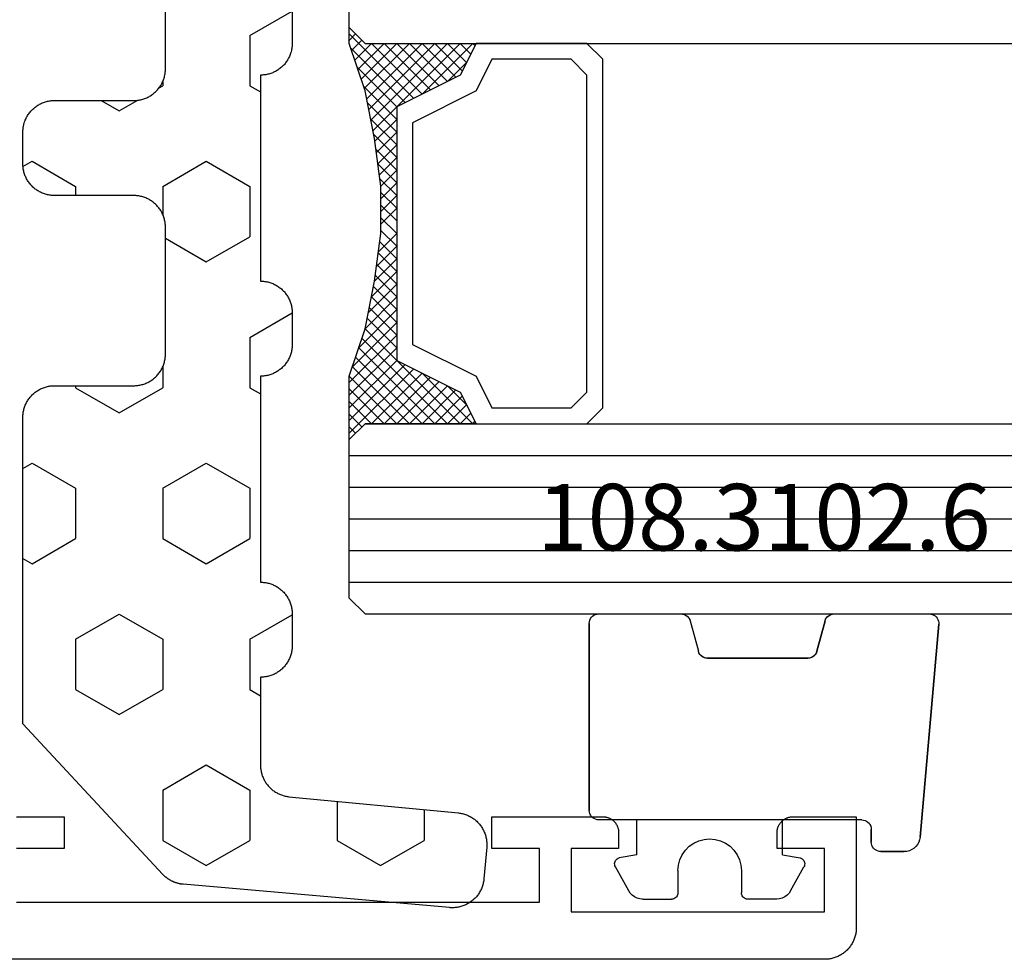
# Model space of a CAD drawing. Units: millimetres. Extents: x 0 to 6178, y -3021 to -50.
# Drawn here: x 4019 to 4050, y -2970 to -2940 of the extents above; entities that cross this region are included whole.
import ezdxf
from ezdxf.enums import TextEntityAlignment as Align

# ---------------------------------------------------------------- set-up
doc = ezdxf.new("R2010")
doc.units = ezdxf.units.MM
for name, color, linetype in [('CrossSectionsGlass', 4, 'Continuous'), ('CrossSectionsGums', 1, 'Continuous'), ('CrossSectionsProfils', 7, 'Continuous'), ('CrossSectionsTexts', 3, 'Continuous')]:
    doc.layers.add(name, color=color, linetype=linetype)
doc.styles.get("Standard").update_dxf_attribs({"font": 'complex.shx', "height": 60})

# ---------------------------------------------------------------- blocks, each defined once
blk = doc.blocks.new('08_21093_X', base_point=(-0.001, 12.865))
at = {"layer": 'CrossSectionsProfils', "flags": 128}
for points in [[(66.399, 17.365), (67.899, 17.365), (67.899, 16.365), (66.399, 16.365)], [(66.399, 14.665), (82.899, 14.665), (82.899, 16.365), (81.399, 16.365), (81.399, 17.365), (84.899, 17.365), (84.916, 17.365), (84.932, 17.364), (84.948, 17.363), (84.965, 17.361), (84.981, 17.358), (84.997, 17.355), (85.013, 17.352), (85.029, 17.348), (85.045, 17.343), (85.06, 17.338), (85.076, 17.333), (85.091, 17.327), (85.106, 17.32), (85.121, 17.313), (85.135, 17.306), (85.149, 17.298), (85.163, 17.29), (85.177, 17.281), (85.191, 17.271), (85.204, 17.262), (85.217, 17.251), (85.229, 17.241), (85.241, 17.23), (85.253, 17.218), (85.264, 17.207), (85.275, 17.195), (85.286, 17.182), (85.296, 17.169), (85.306, 17.156), (85.315, 17.143), (85.324, 17.129), (85.332, 17.115), (85.34, 17.101), (85.348, 17.086), (85.355, 17.071), (85.361, 17.056), (85.367, 17.041), (85.373, 17.026), (85.378, 17.01), (85.382, 16.994), (85.386, 16.978), (85.39, 16.962), (85.393, 16.946), (85.395, 16.93), (85.397, 16.914), (85.398, 16.898), (85.399, 16.881), (85.399, 16.865), (85.399, 16.865), (85.399, 16.365), (83.899, 16.365), (83.899, 14.365), (91.899, 14.365), (91.899, 16.365), (90.399, 16.365), (90.399, 16.865), (90.4, 16.881), (90.401, 16.898), (90.402, 16.914), (90.404, 16.93), (90.406, 16.946), (90.409, 16.962), (90.413, 16.978), (90.416, 16.994), (90.421, 17.01), (90.426, 17.026), (90.431, 17.041), (90.438, 17.056), (90.444, 17.071), (90.451, 17.086), (90.458, 17.101), (90.466, 17.115), (90.475, 17.129), (90.484, 17.143), (90.493, 17.156), (90.503, 17.169), (90.513, 17.182), (90.524, 17.195), (90.535, 17.207), (90.546, 17.218), (90.558, 17.23), (90.57, 17.241), (90.582, 17.251), (90.595, 17.262), (90.608, 17.271), (90.622, 17.281), (90.635, 17.29), (90.649, 17.298), (90.664, 17.306), (90.678, 17.313), (90.693, 17.32), (90.708, 17.327), (90.723, 17.333), (90.739, 17.338), (90.754, 17.343), (90.77, 17.348), (90.786, 17.352), (90.802, 17.355), (90.818, 17.358), (90.834, 17.361), (90.85, 17.363), (90.867, 17.364), (90.883, 17.365), (90.899, 17.365), (90.899, 17.365), (92.899, 17.365), (92.899, 13.865), (92.899, 13.832), (92.897, 13.8), (92.895, 13.767), (92.891, 13.734), (92.886, 13.702), (92.88, 13.67), (92.873, 13.638), (92.865, 13.606), (92.856, 13.575), (92.846, 13.543), (92.835, 13.513), (92.823, 13.482), (92.81, 13.452), (92.796, 13.423), (92.781, 13.394), (92.765, 13.365), (92.749, 13.337), (92.731, 13.309), (92.712, 13.282), (92.693, 13.256), (92.672, 13.231), (92.651, 13.206), (92.629, 13.181), (92.607, 13.158), (92.583, 13.135), (92.559, 13.113), (92.534, 13.092), (92.508, 13.072), (92.482, 13.052), (92.455, 13.033), (92.428, 13.016), (92.399, 12.999), (92.371, 12.983), (92.342, 12.968), (92.312, 12.954), (92.282, 12.941), (92.252, 12.929), (92.221, 12.918), (92.19, 12.908), (92.158, 12.899), (92.127, 12.891), (92.095, 12.884), (92.062, 12.878), (92.03, 12.873), (91.997, 12.87), (91.965, 12.867), (91.932, 12.865), (91.899, 12.865), (91.899, 12.865), (36.499, 12.865)]]:
    blk.add_lwpolyline(points, dxfattribs=at)
blk = doc.blocks.new('108_3102_6_TEXT_14', base_point=(4045.5, 4.4))
at = {"layer": 'CrossSectionsTexts'}
blk.add_text('108.3102.6', height=2.1, dxfattribs=at).set_placement((4042.086, 12.9), align=Align.CENTER)
blk = doc.blocks.new('108_3102_6', base_point=(1938.713, 632.631))
at = {"layer": 'CrossSectionsGums', "color": 252, "true_color": 0x848484}
for p, q in [((1938.169, 634.143), (1944.886, 634.731)), ((1944.886, 634.731), (1938.169, 634.143)), ((1944.936, 634.731), (1944.886, 634.731)), ((1944.936, 634.731), (1944.886, 634.731)), ((1944.985, 634.723), (1944.936, 634.731)), ((1944.985, 634.723), (1944.936, 634.731)), ((1945.032, 634.707), (1944.985, 634.723)), ((1945.032, 634.707), (1944.985, 634.723)), ((1945.076, 634.684), (1945.032, 634.707)), ((1945.076, 634.684), (1945.032, 634.707)), ((1945.115, 634.653), (1945.076, 634.684)), ((1945.115, 634.653), (1945.076, 634.684)), ((1945.149, 634.617), (1945.115, 634.653)), ((1945.149, 634.617), (1945.115, 634.653)), ((1945.176, 634.575), (1945.149, 634.617)), ((1945.176, 634.575), (1945.149, 634.617)), ((1945.196, 634.53), (1945.176, 634.575)), ((1945.196, 634.53), (1945.176, 634.575)), ((1945.209, 634.482), (1945.196, 634.53)), ((1945.209, 634.482), (1945.196, 634.53)), ((1945.213, 634.432), (1945.209, 634.482)), ((1945.213, 634.432), (1945.209, 634.482)), ((1945.213, 631.434), (1945.213, 634.432)), ((1945.213, 631.434), (1945.213, 634.432)), ((1937.773, 633.883), (1937.74, 633.807)), ((1937.773, 633.883), (1937.74, 633.807)), ((1937.817, 633.952), (1937.773, 633.883)), ((1937.817, 633.952), (1937.773, 633.883)), ((1937.873, 634.012), (1937.817, 633.952)), ((1937.873, 634.012), (1937.817, 633.952)), ((1937.938, 634.063), (1937.873, 634.012)), ((1937.938, 634.063), (1937.873, 634.012)), ((1938.01, 634.102), (1937.938, 634.063)), ((1938.01, 634.102), (1937.938, 634.063)), ((1938.088, 634.13), (1938.01, 634.102)), ((1938.088, 634.13), (1938.01, 634.102)), ((1938.169, 634.143), (1938.088, 634.13)), ((1938.169, 634.143), (1938.088, 634.13)), ((1937.719, 633.727), (1937.713, 633.645)), ((1937.719, 633.727), (1937.713, 633.645)), ((1937.713, 632.903), (1937.713, 633.645)), ((1937.713, 633.645), (1937.713, 632.903)), ((1937.74, 633.807), (1937.719, 633.727)), ((1937.74, 633.807), (1937.719, 633.727)), ((1937.713, 632.903), (1937.717, 632.851)), ((1937.713, 632.903), (1937.717, 632.851)), ((1937.717, 632.851), (1937.731, 632.801)), ((1937.717, 632.851), (1937.731, 632.801)), ((1937.731, 632.801), (1937.753, 632.753)), ((1937.731, 632.801), (1937.753, 632.753)), ((1937.753, 632.753), (1937.783, 632.711)), ((1937.753, 632.753), (1937.783, 632.711)), ((1937.783, 632.711), (1937.82, 632.674)), ((1937.783, 632.711), (1937.82, 632.674)), ((1937.82, 632.674), (1937.863, 632.644)), ((1937.82, 632.674), (1937.863, 632.644)), ((1937.863, 632.644), (1937.91, 632.622)), ((1937.863, 632.644), (1937.91, 632.622)), ((1937.91, 632.622), (1937.961, 632.608)), ((1937.91, 632.622), (1937.961, 632.608)), ((1937.961, 632.608), (1938.013, 632.603)), ((1937.961, 632.608), (1938.013, 632.603)), ((1938.413, 632.603), (1938.013, 632.603)), ((1938.013, 632.603), (1938.413, 632.603)), ((1938.465, 632.599), (1938.413, 632.603)), ((1938.465, 632.599), (1938.413, 632.603)), ((1938.515, 632.585), (1938.465, 632.599)), ((1938.515, 632.585), (1938.465, 632.599)), ((1938.563, 632.563), (1938.515, 632.585)), ((1938.563, 632.563), (1938.515, 632.585)), ((1938.605, 632.533), (1938.563, 632.563)), ((1938.605, 632.533), (1938.563, 632.563)), ((1938.642, 632.496), (1938.605, 632.533)), ((1938.642, 632.496), (1938.605, 632.533)), ((1938.672, 632.453), (1938.642, 632.496)), ((1938.672, 632.453), (1938.642, 632.496)), ((1938.695, 632.406), (1938.672, 632.453)), ((1938.695, 632.406), (1938.672, 632.453)), ((1938.708, 632.356), (1938.695, 632.406)), ((1938.708, 632.356), (1938.695, 632.406)), ((1938.713, 632.303), (1938.708, 632.356)), ((1938.713, 632.303), (1938.708, 632.356)), ((1938.713, 632.303), (1938.713, 624.003)), ((1938.713, 632.303), (1938.713, 624.003)), ((1945.192, 631.324), (1945.207, 631.378)), ((1945.197, 631.337), (1945.209, 631.385)), ((1945.207, 631.378), (1945.213, 631.434)), ((1945.209, 631.385), (1945.213, 631.434)), ((1944.99, 631.144), (1944.035, 630.888)), ((1944.035, 630.888), (1944.99, 631.144)), ((1944.99, 631.144), (1945.043, 631.163)), ((1944.99, 631.144), (1945.036, 631.16)), ((1945.036, 631.16), (1945.079, 631.184)), ((1945.043, 631.163), (1945.091, 631.192)), ((1945.079, 631.184), (1945.118, 631.215)), ((1945.091, 631.192), (1945.133, 631.23)), ((1945.118, 631.215), (1945.151, 631.251)), ((1945.133, 631.23), (1945.167, 631.274)), ((1945.151, 631.251), (1945.177, 631.292)), ((1945.167, 631.274), (1945.192, 631.324)), ((1945.177, 631.292), (1945.197, 631.337)), ((1943.848, 630.74), (1943.829, 630.695)), ((1943.859, 630.758), (1943.833, 630.708)), ((1943.875, 630.781), (1943.848, 630.74)), ((1943.893, 630.802), (1943.859, 630.758)), ((1943.908, 630.817), (1943.875, 630.781)), ((1943.934, 630.84), (1943.893, 630.802)), ((1943.946, 630.848), (1943.908, 630.817)), ((1943.982, 630.868), (1943.934, 630.84)), ((1943.989, 630.871), (1943.946, 630.848)), ((1944.035, 630.888), (1943.982, 630.868)), ((1944.035, 630.888), (1943.989, 630.871)), ((1936.47, 630.057), (1937.228, 630.478)), ((1937.261, 630.493), (1937.228, 630.478)), ((1937.297, 630.501), (1937.261, 630.493)), ((1937.333, 630.503), (1937.297, 630.501)), ((1937.369, 630.499), (1937.333, 630.503)), ((1937.403, 630.488), (1937.369, 630.499)), ((1937.435, 630.47), (1937.403, 630.488)), ((1937.464, 630.448), (1937.435, 630.47)), ((1937.487, 630.42), (1937.464, 630.448)), ((1937.506, 630.389), (1937.487, 630.42)), ((1943.818, 630.654), (1943.813, 630.598)), ((1943.817, 630.647), (1943.813, 630.598)), ((1943.813, 630.598), (1943.813, 627.438)), ((1943.813, 627.438), (1943.813, 630.598)), ((1943.829, 630.695), (1943.817, 630.647)), ((1943.833, 630.708), (1943.818, 630.654)), ((1937.518, 630.355), (1937.506, 630.389)), ((1937.613, 629.803), (1937.518, 630.355)), ((1936.282, 629.874), (1936.244, 629.794)), ((1936.333, 629.946), (1936.282, 629.874)), ((1936.397, 630.008), (1936.333, 629.946)), ((1936.47, 630.057), (1936.397, 630.008)), ((1937.613, 629.803), (1938.713, 629.803)), ((1936.22, 629.708), (1936.213, 629.62)), ((1936.213, 629.62), (1936.213, 628.703)), ((1936.244, 629.794), (1936.22, 629.708)), ((1936.213, 628.703), (1936.216, 628.669)), ((1936.216, 628.669), (1936.225, 628.635)), ((1936.225, 628.635), (1936.239, 628.603)), ((1936.239, 628.603), (1936.259, 628.575)), ((1936.259, 628.575), (1936.284, 628.55)), ((1936.284, 628.55), (1936.313, 628.53)), ((1936.313, 628.53), (1936.344, 628.516)), ((1936.344, 628.516), (1936.378, 628.507)), ((1936.378, 628.507), (1936.413, 628.503)), ((1937.113, 628.503), (1936.413, 628.503)), ((1937.286, 628.488), (1937.113, 628.503)), ((1937.455, 628.443), (1937.286, 628.488)), ((1937.613, 628.37), (1937.455, 628.443)), ((1937.755, 628.27), (1937.613, 628.37)), ((1937.879, 628.146), (1937.755, 628.27)), ((1937.979, 628.003), (1937.879, 628.146)), ((1938.052, 627.845), (1937.979, 628.003)), ((1938.097, 627.677), (1938.052, 627.845)), ((1938.113, 627.503), (1938.097, 627.677)), ((1938.052, 627.161), (1938.097, 627.33)), ((1938.097, 627.33), (1938.113, 627.503)), ((1943.813, 627.438), (1943.817, 627.389)), ((1943.813, 627.438), (1943.818, 627.382)), ((1943.817, 627.389), (1943.829, 627.341)), ((1943.818, 627.382), (1943.833, 627.328)), ((1943.829, 627.341), (1943.848, 627.296)), ((1943.833, 627.328), (1943.859, 627.278)), ((1937.879, 626.861), (1937.979, 627.003)), ((1937.979, 627.003), (1938.052, 627.161)), ((1943.848, 627.296), (1943.875, 627.255)), ((1943.859, 627.278), (1943.893, 627.234)), ((1943.875, 627.255), (1943.908, 627.219)), ((1943.893, 627.234), (1943.934, 627.196)), ((1943.908, 627.219), (1943.946, 627.188)), ((1943.934, 627.196), (1943.982, 627.167)), ((1943.946, 627.188), (1943.989, 627.164)), ((1943.982, 627.167), (1944.035, 627.148)), ((1943.989, 627.164), (1944.035, 627.148)), ((1944.99, 626.892), (1944.035, 627.148)), ((1944.99, 626.892), (1944.035, 627.148)), ((1937.613, 626.637), (1937.755, 626.737)), ((1937.755, 626.737), (1937.879, 626.861)), ((1945.036, 626.875), (1944.99, 626.892)), ((1945.043, 626.872), (1944.99, 626.892)), ((1945.079, 626.851), (1945.036, 626.875)), ((1945.091, 626.843), (1945.043, 626.872)), ((1945.118, 626.821), (1945.079, 626.851)), ((1945.133, 626.806), (1945.091, 626.843)), ((1945.151, 626.785), (1945.118, 626.821)), ((1945.167, 626.762), (1945.133, 626.806)), ((1945.177, 626.743), (1945.151, 626.785)), ((1945.192, 626.712), (1945.167, 626.762)), ((1945.197, 626.698), (1945.177, 626.743)), ((1945.207, 626.658), (1945.192, 626.712)), ((1945.209, 626.651), (1945.197, 626.698)), ((1936.239, 626.403), (1936.225, 626.372)), ((1936.259, 626.432), (1936.239, 626.403)), ((1936.284, 626.457), (1936.259, 626.432)), ((1936.313, 626.477), (1936.284, 626.457)), ((1936.344, 626.491), (1936.313, 626.477)), ((1936.378, 626.5), (1936.344, 626.491)), ((1936.413, 626.503), (1936.378, 626.5)), ((1937.113, 626.503), (1936.413, 626.503)), ((1937.113, 626.503), (1937.286, 626.519)), ((1937.286, 626.519), (1937.455, 626.564)), ((1937.455, 626.564), (1937.613, 626.637)), ((1945.213, 626.602), (1945.207, 626.658)), ((1945.213, 626.602), (1945.209, 626.651)), ((1945.213, 624.003), (1945.213, 626.602)), ((1945.213, 624.003), (1945.213, 626.602)), ((1936.216, 626.338), (1936.213, 626.303)), ((1936.213, 625.387), (1936.213, 626.303)), ((1936.225, 626.372), (1936.216, 626.338)), ((1936.213, 625.387), (1936.22, 625.299)), ((1936.22, 625.299), (1936.244, 625.213)), ((1936.244, 625.213), (1936.282, 625.133)), ((1937.613, 625.203), (1937.518, 624.652)), ((1937.613, 625.203), (1938.713, 625.203)), ((1936.282, 625.133), (1936.333, 625.061)), ((1936.333, 625.061), (1936.397, 624.999)), ((1936.397, 624.999), (1936.47, 624.95)), ((1936.47, 624.95), (1937.228, 624.529)), ((1937.228, 624.529), (1937.261, 624.514)), ((1937.261, 624.514), (1937.297, 624.506)), ((1937.369, 624.508), (1937.403, 624.519)), ((1937.403, 624.519), (1937.435, 624.536)), ((1937.435, 624.536), (1937.464, 624.559)), ((1937.464, 624.559), (1937.487, 624.586)), ((1937.487, 624.586), (1937.506, 624.618)), ((1937.506, 624.618), (1937.518, 624.652)), ((1937.297, 624.506), (1937.333, 624.504)), ((1937.333, 624.504), (1937.369, 624.508)), ((1938.713, 624.003), (1938.717, 623.951)), ((1938.713, 624.003), (1938.717, 623.951)), ((1938.717, 623.951), (1938.731, 623.901)), ((1938.717, 623.951), (1938.731, 623.901)), ((1938.731, 623.901), (1938.753, 623.853)), ((1938.731, 623.901), (1938.753, 623.853)), ((1945.172, 623.853), (1945.195, 623.901)), ((1945.172, 623.853), (1945.195, 623.901)), ((1945.195, 623.901), (1945.208, 623.951)), ((1945.195, 623.901), (1945.208, 623.951)), ((1945.208, 623.951), (1945.213, 624.003)), ((1945.208, 623.951), (1945.213, 624.003)), ((1938.753, 623.853), (1938.783, 623.811)), ((1938.753, 623.853), (1938.783, 623.811)), ((1938.783, 623.811), (1938.82, 623.774)), ((1938.783, 623.811), (1938.82, 623.774)), ((1938.82, 623.774), (1938.863, 623.744)), ((1938.82, 623.774), (1938.863, 623.744)), ((1938.863, 623.744), (1938.91, 623.722)), ((1938.863, 623.744), (1938.91, 623.722)), ((1938.91, 623.722), (1938.961, 623.708)), ((1938.91, 623.722), (1938.961, 623.708)), ((1938.961, 623.708), (1939.013, 623.703)), ((1938.961, 623.708), (1939.013, 623.703)), ((1944.913, 623.703), (1939.013, 623.703)), ((1939.013, 623.703), (1944.913, 623.703)), ((1944.913, 623.703), (1944.965, 623.708)), ((1944.913, 623.703), (1944.965, 623.708)), ((1944.965, 623.708), (1945.015, 623.722)), ((1944.965, 623.708), (1945.015, 623.722)), ((1945.015, 623.722), (1945.063, 623.744)), ((1945.015, 623.722), (1945.063, 623.744)), ((1945.063, 623.744), (1945.105, 623.774)), ((1945.063, 623.744), (1945.105, 623.774)), ((1945.105, 623.774), (1945.142, 623.811)), ((1945.105, 623.774), (1945.142, 623.811)), ((1945.142, 623.811), (1945.172, 623.853)), ((1945.142, 623.811), (1945.172, 623.853))]:
    blk.add_line(p, q, dxfattribs=at)
blk = doc.blocks.new('42_mm_8', base_point=(829.5, 0))
at = {"layer": 'CrossSectionsGlass'}
for p, q in [((847.6, 0), (0.5, 0)), ((847.6, 0), (848.1, -0.5)), ((848.1, -0.5), (848.1, -5.5)), ((848.1, -1), (0, -1)), ((848.1, -2), (0, -2)), ((848.1, -3), (0, -3)), ((848.1, -4), (0, -4)), ((848.1, -5), (0, -5)), ((847.6, -6), (848.1, -5.5)), ((848.1, -5.7), (846.067, -7.733)), ((848.1, -6.3), (847.7, -5.9)), ((848.1, -5.9), (847.9, -5.7)), ((847.6, -6), (0.5, -6)), ((844.2, -6), (844.133, -6.067)), ((845.8, -7.6), (844.2, -6)), ((844.6, -6), (844.267, -6.333)), ((845, -6), (844.4, -6.6)), ((845.4, -6), (844.533, -6.867)), ((847.6, -9), (844.6, -6)), ((845.8, -6), (844.733, -7.067)), ((846.2, -6), (845, -7.2)), ((847.7, -8.7), (845, -6)), ((846.6, -6), (845.267, -7.333)), ((847.8, -8.4), (845.4, -6)), ((847, -6), (845.533, -7.467)), ((847.4, -6), (845.8, -7.6)), ((847.9, -8.1), (845.8, -6)), ((848, -7.8), (846.2, -6)), ((848.1, -6.1), (846.333, -7.867)), ((848.1, -7.5), (846.6, -6)), ((848.1, -7.1), (847, -6)), ((848.1, -6.7), (847.4, -6)), ((848.1, -6.5), (846.6, -8)), ((845, -7.2), (844.4, -6.6)), ((848.1, -6.9), (846.6, -8.4)), ((848.1, -7.3), (846.6, -8.8)), ((848, -7.8), (846.6, -9.2)), ((847.8, -8.4), (846.6, -9.6)), ((847.533, -9.333), (846.6, -8.4)), ((847.467, -9.667), (846.6, -8.8)), ((847.6, -9), (846.6, -10)), ((847.4, -10), (846.6, -9.2)), ((847.5, -9.5), (846.6, -10.4)), ((847.333, -10.333), (846.6, -9.6)), ((847.4, -10), (846.6, -10.8)), ((847.276, -10.676), (846.6, -10)), ((847.229, -11.029), (846.6, -10.4)), ((847.3, -10.5), (846.6, -11.2)), ((847.182, -11.382), (846.6, -10.8)), ((847.238, -10.962), (846.6, -11.6)), ((847.135, -11.735), (846.6, -11.2)), ((847.177, -11.423), (846.6, -12)), ((847.1, -12.1), (846.6, -11.6)), ((847.1, -12.5), (846.6, -12)), ((847.1, -12.3), (846.6, -12.8)), ((847.1, -12.9), (846.6, -12.4)), ((847.1, -12.7), (846.6, -13.2)), ((847.1, -13.3), (846.6, -12.8)), ((847.1, -13.1), (846.6, -13.6)), ((847.131, -13.731), (846.6, -13.2)), ((847.1, -13.5), (846.6, -14)), ((847.192, -14.192), (846.6, -13.6)), ((847.147, -13.853), (846.6, -14.4)), ((847.254, -14.654), (846.6, -14)), ((847.194, -14.206), (846.6, -14.8)), ((847.325, -15.125), (846.6, -14.4)), ((847.241, -14.559), (846.6, -15.2)), ((847.425, -15.625), (846.6, -14.8)), ((847.288, -14.912), (846.6, -15.6)), ((847.525, -16.125), (846.6, -15.2)), ((847.35, -15.25), (844.6, -18)), ((847.417, -15.583), (845, -18)), ((847.65, -16.65), (846.6, -15.6)), ((847.483, -15.917), (845.4, -18)), ((848.05, -17.85), (846.333, -16.133)), ((847.85, -17.25), (846.6, -16)), ((845.8, -16.4), (844.2, -18)), ((847.55, -16.25), (845.8, -18)), ((847.4, -18), (845.8, -16.4)), ((848.1, -18.3), (846.067, -16.267)), ((846.6, -18), (845.267, -16.667)), ((847, -18), (845.533, -16.533)), ((847.625, -16.575), (846.2, -18)), ((845, -16.8), (844.4, -17.4)), ((845.8, -18), (844.733, -16.933)), ((846.2, -18), (845, -16.8)), ((847.725, -16.875), (846.6, -18)), ((845.4, -18), (844.533, -17.133)), ((847.825, -17.175), (847, -18)), ((844.6, -18), (844.267, -17.667)), ((845, -18), (844.4, -17.4)), ((847.925, -17.475), (847.4, -18)), ((847.6, -18), (0.5, -18)), ((844.2, -18), (844.133, -17.933)), ((847.6, -18), (848.1, -18.5)), ((848.025, -17.775), (847.7, -18.1)), ((848.125, -18.075), (847.9, -18.3)), ((848.1, -18.5), (848.1, -23.5))]:
    blk.add_line(p, q, dxfattribs=at)
at = {"layer": 'CrossSectionsGlass', "flags": 128}
for points in [[(844.1, -18), (844.6, -17), (846.6, -16), (846.6, -8), (844.6, -7), (844.1, -6), (847.6, -6), (848.1, -5.5), (848.1, -7.5), (847.6, -9), (847.3, -10.5), (847.1, -12), (847.1, -13.5), (847.3, -15), (847.6, -16.5), (848.1, -18), (848.1, -18.5), (847.6, -18), (844.1, -18)], [(840.6, -6), (840.1, -6.5), (840.1, -17.5), (840.6, -18), (844.1, -18), (844.6, -17), (846.6, -16), (846.6, -8), (844.6, -7), (844.1, -6), (840.6, -6)], [(841.1, -6.5), (840.6, -7), (840.6, -17), (841.1, -17.5), (843.6, -17.5), (844.1, -16.5), (846.1, -15.5), (846.1, -8.5), (844.1, -7.5), (843.6, -6.5), (841.1, -6.5)]]:
    blk.add_lwpolyline(points, dxfattribs=at)
blk = doc.blocks.new('240_1808_0', base_point=(4.535, -8.326))
at = {"layer": 'CrossSectionsGums', "color": 252, "true_color": 0x848484}
for p, q in [((5.499, -9.525), (6.874, -8.731)), ((6.874, -8.731), (8.249, -9.525)), ((5.499, -9.525), (5.499, -11.113)), ((8.249, -9.525), (8.249, -11.113)), ((5.499, -11.113), (6.874, -11.906)), ((6.874, -11.906), (8.249, -11.113)), ((3.835, -13.661), (4.124, -13.494)), ((4.124, -13.494), (5.499, -14.288)), ((8.249, -14.288), (9.624, -13.494)), ((9.624, -13.494), (10.999, -14.288)), ((5.499, -14.288), (5.499, -15.875)), ((8.249, -14.288), (8.249, -15.875)), ((10.999, -14.288), (10.999, -15.875)), ((4.124, -16.669), (5.499, -15.875)), ((8.249, -15.875), (9.624, -16.669)), ((9.624, -16.669), (10.999, -15.875)), ((3.835, -16.502), (4.124, -16.669)), ((5.499, -19.05), (6.874, -18.256)), ((6.874, -18.256), (8.249, -19.05)), ((10.999, -19.05), (12.334, -18.279)), ((5.499, -19.05), (5.499, -20.638)), ((8.249, -19.05), (8.249, -20.638)), ((10.999, -19.05), (10.999, -20.638)), ((5.499, -20.638), (6.692, -21.326)), ((7.057, -21.326), (8.249, -20.638)), ((10.999, -20.638), (11.335, -20.832)), ((8.335, -23.763), (9.624, -23.019)), ((9.624, -23.019), (10.999, -23.813)), ((10.999, -23.813), (10.999, -25.4)), ((8.335, -25.45), (9.624, -26.194)), ((9.624, -26.194), (10.999, -25.4)), ((10.999, -28.575), (12.335, -27.804)), ((10.999, -28.575), (10.999, -30.163)), ((8.249, -30.032), (8.249, -30.163)), ((8.132, -30.23), (8.249, -30.163)), ((10.999, -30.163), (11.335, -30.357)), ((6.302, -30.626), (6.874, -30.956)), ((6.874, -30.956), (7.46, -30.618)), ((3.838, -32.709), (4.124, -32.544)), ((4.124, -32.544), (5.499, -33.338)), ((8.249, -33.338), (9.624, -32.544)), ((9.624, -32.544), (10.999, -33.338)), ((5.499, -33.338), (5.499, -33.626)), ((8.249, -33.338), (8.249, -34.22)), ((10.999, -33.338), (10.999, -34.925)), ((8.335, -34.975), (9.624, -35.719)), ((9.624, -35.719), (10.999, -34.925)), ((10.999, -38.1), (12.335, -37.328)), ((10.999, -38.1), (10.999, -39.688)), ((8.249, -39.032), (8.249, -39.688)), ((5.499, -39.626), (5.499, -39.688)), ((5.499, -39.688), (6.874, -40.481)), ((6.874, -40.481), (8.249, -39.688)), ((10.999, -39.688), (11.335, -39.882)), ((3.835, -42.236), (4.124, -42.069)), ((4.124, -42.069), (5.499, -42.863)), ((8.249, -42.863), (9.624, -42.069)), ((9.624, -42.069), (10.999, -42.863)), ((5.499, -42.863), (5.499, -44.45)), ((8.249, -42.863), (8.249, -44.45)), ((10.999, -42.863), (10.999, -44.45)), ((4.124, -45.244), (5.499, -44.45)), ((8.249, -44.45), (9.624, -45.244)), ((9.624, -45.244), (10.999, -44.45)), ((3.835, -45.077), (4.124, -45.244)), ((5.499, -47.625), (6.874, -46.831)), ((6.874, -46.831), (8.249, -47.625)), ((10.999, -47.625), (12.335, -46.853)), ((5.499, -47.625), (5.499, -49.213)), ((8.249, -47.625), (8.249, -49.213)), ((10.999, -47.625), (10.999, -49.213)), ((5.499, -49.213), (6.874, -50.006)), ((6.874, -50.006), (8.249, -49.213)), ((10.999, -49.213), (11.335, -49.407)), ((8.249, -52.388), (9.624, -51.594)), ((9.624, -51.594), (10.999, -52.388)), ((8.249, -52.388), (8.249, -53.975)), ((10.999, -52.388), (10.999, -53.975)), ((13.748, -52.741), (13.748, -53.975)), ((16.498, -53.004), (16.498, -53.975)), ((8.249, -53.975), (9.624, -54.769)), ((9.624, -54.769), (10.999, -53.975)), ((13.748, -53.975), (15.123, -54.769)), ((15.123, -54.769), (16.498, -53.975))]:
    blk.add_line(p, q, dxfattribs=at)
at = {"layer": 'CrossSectionsGums', "color": 252, "true_color": 0x848484, "flags": 128}
blk.add_lwpolyline([(11.335, -45.826), (11.368, -45.826), (11.4, -45.828), (11.433, -45.831), (11.465, -45.834), (11.498, -45.839), (11.53, -45.845), (11.562, -45.852), (11.594, -45.86), (11.625, -45.869), (11.656, -45.879), (11.687, -45.89), (11.718, -45.902), (11.748, -45.915), (11.777, -45.929), (11.806, -45.944), (11.835, -45.96), (11.863, -45.977), (11.89, -45.994), (11.917, -46.013), (11.944, -46.033), (11.969, -46.053), (11.994, -46.074), (12.018, -46.096), (12.042, -46.119), (12.065, -46.142), (12.087, -46.167), (12.108, -46.191), (12.128, -46.217), (12.148, -46.243), (12.166, -46.27), (12.184, -46.298), (12.201, -46.326), (12.217, -46.354), (12.232, -46.384), (12.246, -46.413), (12.259, -46.443), (12.271, -46.474), (12.282, -46.504), (12.292, -46.536), (12.301, -46.567), (12.309, -46.599), (12.316, -46.631), (12.322, -46.663), (12.326, -46.695), (12.33, -46.728), (12.333, -46.76), (12.334, -46.793), (12.335, -46.826), (12.335, -46.826), (12.335, -47.826), (12.334, -47.859), (12.333, -47.891), (12.33, -47.924), (12.326, -47.956), (12.322, -47.989), (12.316, -48.021), (12.309, -48.053), (12.301, -48.085), (12.292, -48.116), (12.282, -48.147), (12.271, -48.178), (12.259, -48.209), (12.246, -48.239), (12.232, -48.268), (12.217, -48.297), (12.201, -48.326), (12.184, -48.354), (12.166, -48.381), (12.148, -48.408), (12.128, -48.435), (12.108, -48.46), (12.087, -48.485), (12.065, -48.509), (12.042, -48.533), (12.018, -48.556), (11.994, -48.578), (11.969, -48.599), (11.944, -48.619), (11.917, -48.639), (11.89, -48.657), (11.863, -48.675), (11.835, -48.692), (11.806, -48.708), (11.777, -48.723), (11.748, -48.737), (11.718, -48.75), (11.687, -48.762), (11.656, -48.773), (11.625, -48.783), (11.594, -48.792), (11.562, -48.8), (11.53, -48.807), (11.498, -48.813), (11.465, -48.817), (11.433, -48.821), (11.4, -48.824), (11.368, -48.825), (11.335, -48.826), (11.335, -48.826), (11.335, -51.601), (11.335, -51.632), (11.337, -51.662), (11.339, -51.693), (11.342, -51.723), (11.347, -51.753), (11.352, -51.783), (11.358, -51.813), (11.365, -51.843), (11.373, -51.873), (11.381, -51.902), (11.391, -51.931), (11.401, -51.96), (11.413, -51.988), (11.425, -52.016), (11.438, -52.044), (11.452, -52.071), (11.467, -52.098), (11.482, -52.124), (11.499, -52.15), (11.516, -52.175), (11.534, -52.2), (11.553, -52.224), (11.572, -52.248), (11.592, -52.271), (11.613, -52.293), (11.634, -52.315), (11.657, -52.336), (11.679, -52.356), (11.703, -52.376), (11.727, -52.395), (11.751, -52.413), (11.776, -52.431), (11.802, -52.447), (11.828, -52.463), (11.855, -52.478), (11.882, -52.492), (11.909, -52.506), (11.937, -52.518), (11.965, -52.53), (11.994, -52.541), (12.023, -52.551), (12.052, -52.56), (12.081, -52.568), (12.111, -52.576), (12.141, -52.582), (12.171, -52.588), (12.201, -52.592), (12.231, -52.596), (12.231, -52.596), (17.579, -53.108), (17.611, -53.111), (17.643, -53.116), (17.675, -53.122), (17.707, -53.129), (17.738, -53.137), (17.769, -53.146), (17.8, -53.156), (17.83, -53.167), (17.861, -53.179), (17.89, -53.192), (17.919, -53.206), (17.948, -53.221), (17.977, -53.237), (18.004, -53.253), (18.031, -53.271), (18.058, -53.289), (18.084, -53.309), (18.109, -53.329), (18.134, -53.35), (18.158, -53.371), (18.182, -53.394), (18.204, -53.417), (18.226, -53.441), (18.247, -53.466), (18.267, -53.491), (18.286, -53.517), (18.305, -53.544), (18.323, -53.571), (18.339, -53.598), (18.355, -53.627), (18.37, -53.655), (18.384, -53.685), (18.397, -53.714), (18.409, -53.744), (18.42, -53.775), (18.431, -53.805), (18.44, -53.836), (18.448, -53.868), (18.455, -53.899), (18.461, -53.931), (18.466, -53.963), (18.47, -53.995), (18.473, -54.028), (18.475, -54.06), (18.476, -54.092), (18.475, -54.125), (18.474, -54.157), (18.472, -54.189), (18.472, -54.189), (18.385, -55.186), (18.381, -55.218), (18.377, -55.251), (18.371, -55.283), (18.365, -55.315), (18.357, -55.347), (18.349, -55.378), (18.339, -55.41), (18.328, -55.44), (18.316, -55.471), (18.304, -55.501), (18.29, -55.531), (18.276, -55.56), (18.26, -55.589), (18.243, -55.617), (18.226, -55.645), (18.208, -55.672), (18.188, -55.698), (18.168, -55.724), (18.147, -55.75), (18.126, -55.774), (18.103, -55.798), (18.08, -55.821), (18.056, -55.843), (18.031, -55.864), (18.006, -55.885), (17.98, -55.905), (17.953, -55.924), (17.926, -55.942), (17.898, -55.959), (17.869, -55.975), (17.841, -55.99), (17.811, -56.005), (17.781, -56.018), (17.751, -56.03), (17.72, -56.042), (17.689, -56.052), (17.658, -56.061), (17.626, -56.07), (17.594, -56.077), (17.562, -56.083), (17.53, -56.088), (17.497, -56.092), (17.465, -56.095), (17.432, -56.097), (17.399, -56.098), (17.367, -56.098), (17.334, -56.097), (17.301, -56.095), (17.301, -56.095), (8.898, -55.359), (8.882, -55.358), (8.867, -55.356), (8.852, -55.354), (8.837, -55.352), (8.822, -55.35), (8.807, -55.347), (8.792, -55.344), (8.777, -55.341), (8.762, -55.338), (8.747, -55.334), (8.732, -55.331), (8.717, -55.327), (8.703, -55.323), (8.688, -55.318), (8.673, -55.313), (8.659, -55.309), (8.645, -55.304), (8.63, -55.298), (8.616, -55.293), (8.602, -55.287), (8.588, -55.281), (8.574, -55.275), (8.56, -55.268), (8.546, -55.262), (8.532, -55.255), (8.519, -55.248), (8.505, -55.241), (8.492, -55.233), (8.479, -55.226), (8.466, -55.218), (8.453, -55.21), (8.44, -55.202), (8.427, -55.193), (8.414, -55.185), (8.402, -55.176), (8.389, -55.167), (8.377, -55.158), (8.365, -55.148), (8.353, -55.139), (8.341, -55.129), (8.33, -55.119), (8.318, -55.109), (8.307, -55.099), (8.296, -55.088), (8.285, -55.077), (8.274, -55.067), (8.263, -55.056), (8.253, -55.045), (8.253, -55.045), (3.835, -50.3), (3.835, -40.626), (3.835, -40.593), (3.837, -40.56), (3.84, -40.528), (3.843, -40.495), (3.848, -40.463), (3.854, -40.431), (3.861, -40.399), (3.869, -40.367), (3.878, -40.336), (3.888, -40.304), (3.899, -40.274), (3.911, -40.243), (3.924, -40.213), (3.938, -40.184), (3.953, -40.154), (3.969, -40.126), (3.986, -40.098), (4.003, -40.07), (4.022, -40.043), (4.042, -40.017), (4.062, -39.991), (4.083, -39.967), (4.105, -39.942), (4.128, -39.919), (4.151, -39.896), (4.176, -39.874), (4.201, -39.853), (4.226, -39.833), (4.252, -39.813), (4.279, -39.794), (4.307, -39.777), (4.335, -39.76), (4.364, -39.744), (4.393, -39.729), (4.422, -39.715), (4.452, -39.702), (4.483, -39.69), (4.513, -39.679), (4.545, -39.669), (4.576, -39.66), (4.608, -39.652), (4.64, -39.645), (4.672, -39.639), (4.704, -39.634), (4.737, -39.631), (4.769, -39.628), (4.802, -39.626), (4.835, -39.626), (4.835, -39.626), (7.335, -39.626), (7.368, -39.625), (7.4, -39.624), (7.433, -39.621), (7.465, -39.617), (7.498, -39.613), (7.53, -39.607), (7.562, -39.6), (7.594, -39.592), (7.625, -39.583), (7.656, -39.573), (7.687, -39.562), (7.718, -39.55), (7.748, -39.537), (7.777, -39.523), (7.806, -39.508), (7.835, -39.492), (7.863, -39.475), (7.89, -39.457), (7.917, -39.439), (7.944, -39.419), (7.969, -39.399), (7.994, -39.378), (8.018, -39.356), (8.042, -39.333), (8.065, -39.309), (8.087, -39.285), (8.108, -39.26), (8.128, -39.235), (8.148, -39.208), (8.166, -39.181), (8.184, -39.154), (8.201, -39.126), (8.217, -39.097), (8.232, -39.068), (8.246, -39.039), (8.259, -39.009), (8.271, -38.978), (8.282, -38.947), (8.292, -38.916), (8.301, -38.885), (8.309, -38.853), (8.316, -38.821), (8.322, -38.789), (8.326, -38.756), (8.33, -38.724), (8.333, -38.691), (8.334, -38.659), (8.335, -38.626), (8.335, -38.626), (8.335, -34.626), (8.334, -34.593), (8.333, -34.56), (8.33, -34.528), (8.326, -34.495), (8.322, -34.463), (8.316, -34.431), (8.309, -34.399), (8.301, -34.367), (8.292, -34.336), (8.282, -34.304), (8.271, -34.274), (8.259, -34.243), (8.246, -34.213), (8.232, -34.184), (8.217, -34.154), (8.201, -34.126), (8.184, -34.098), (8.166, -34.07), (8.148, -34.043), (8.128, -34.017), (8.108, -33.991), (8.087, -33.967), (8.065, -33.942), (8.042, -33.919), (8.018, -33.896), (7.994, -33.874), (7.969, -33.853), (7.944, -33.833), (7.917, -33.813), (7.89, -33.794), (7.863, -33.777), (7.835, -33.76), (7.806, -33.744), (7.777, -33.729), (7.748, -33.715), (7.718, -33.702), (7.687, -33.69), (7.656, -33.679), (7.625, -33.669), (7.594, -33.66), (7.562, -33.652), (7.53, -33.645), (7.498, -33.639), (7.465, -33.634), (7.433, -33.631), (7.4, -33.628), (7.368, -33.626), (7.335, -33.626), (7.335, -33.626), (4.835, -33.626), (4.802, -33.625), (4.769, -33.624), (4.737, -33.621), (4.704, -33.617), (4.672, -33.613), (4.64, -33.607), (4.608, -33.6), (4.576, -33.592), (4.545, -33.583), (4.513, -33.573), (4.483, -33.562), (4.452, -33.55), (4.422, -33.537), (4.393, -33.523), (4.364, -33.508), (4.335, -33.492), (4.307, -33.475), (4.279, -33.457), (4.252, -33.439), (4.226, -33.419), (4.201, -33.399), (4.176, -33.378), (4.151, -33.356), (4.128, -33.333), (4.105, -33.309), (4.083, -33.285), (4.062, -33.26), (4.042, -33.235), (4.022, -33.208), (4.003, -33.181), (3.986, -33.154), (3.969, -33.126), (3.953, -33.097), (3.938, -33.068), (3.924, -33.039), (3.911, -33.009), (3.899, -32.978), (3.888, -32.947), (3.878, -32.916), (3.869, -32.885), (3.861, -32.853), (3.854, -32.821), (3.848, -32.789), (3.843, -32.756), (3.84, -32.724), (3.837, -32.691), (3.835, -32.659), (3.835, -32.626), (3.835, -32.626), (3.835, -31.626), (3.835, -31.593), (3.837, -31.56), (3.84, -31.528), (3.843, -31.495), (3.848, -31.463), (3.854, -31.431), (3.861, -31.399), (3.869, -31.367), (3.878, -31.336), (3.888, -31.304), (3.899, -31.274), (3.911, -31.243), (3.924, -31.213), (3.938, -31.184), (3.953, -31.154), (3.969, -31.126), (3.986, -31.098), (4.003, -31.07), (4.022, -31.043), (4.042, -31.017), (4.062, -30.991), (4.083, -30.967), (4.105, -30.942), (4.128, -30.919), (4.151, -30.896), (4.176, -30.874), (4.201, -30.853), (4.226, -30.833), (4.252, -30.813), (4.279, -30.794), (4.307, -30.777), (4.335, -30.76), (4.364, -30.744), (4.393, -30.729), (4.422, -30.715), (4.452, -30.702), (4.483, -30.69), (4.513, -30.679), (4.545, -30.669), (4.576, -30.66), (4.608, -30.652), (4.64, -30.645), (4.672, -30.639), (4.704, -30.634), (4.737, -30.631), (4.769, -30.628), (4.802, -30.626), (4.835, -30.626), (4.835, -30.626), (7.335, -30.626), (7.368, -30.625), (7.4, -30.624), (7.433, -30.621), (7.465, -30.617), (7.498, -30.613), (7.53, -30.607), (7.562, -30.6), (7.594, -30.592), (7.625, -30.583), (7.656, -30.573), (7.687, -30.562), (7.718, -30.55), (7.748, -30.537), (7.777, -30.523), (7.806, -30.508), (7.835, -30.492), (7.863, -30.475), (7.89, -30.457), (7.917, -30.439), (7.944, -30.419), (7.969, -30.399), (7.994, -30.378), (8.018, -30.356), (8.042, -30.333), (8.065, -30.309), (8.087, -30.285), (8.108, -30.26), (8.128, -30.235), (8.148, -30.208), (8.166, -30.181), (8.184, -30.154), (8.201, -30.126), (8.217, -30.097), (8.232, -30.068), (8.246, -30.039), (8.259, -30.009), (8.271, -29.978), (8.282, -29.947), (8.292, -29.916), (8.301, -29.885), (8.309, -29.853), (8.316, -29.821), (8.322, -29.789), (8.326, -29.756), (8.33, -29.724), (8.333, -29.691), (8.334, -29.659), (8.335, -29.626), (8.335, -29.626), (8.335, -22.326), (8.334, -22.293), (8.333, -22.26), (8.33, -22.228), (8.326, -22.195), (8.322, -22.163), (8.316, -22.131), (8.309, -22.099), (8.301, -22.067), (8.292, -22.036), (8.282, -22.004), (8.271, -21.974), (8.259, -21.943), (8.246, -21.913), (8.232, -21.884), (8.217, -21.854), (8.201, -21.826), (8.184, -21.798), (8.166, -21.77), (8.148, -21.743), (8.128, -21.717), (8.108, -21.691), (8.087, -21.667), (8.065, -21.642), (8.042, -21.619), (8.018, -21.596), (7.994, -21.574), (7.969, -21.553), (7.944, -21.533), (7.917, -21.513), (7.89, -21.494), (7.863, -21.477), (7.835, -21.46), (7.806, -21.444), (7.777, -21.429), (7.748, -21.415), (7.718, -21.402), (7.687, -21.39), (7.656, -21.379), (7.625, -21.369), (7.594, -21.36), (7.562, -21.352), (7.53, -21.345), (7.498, -21.339), (7.465, -21.334), (7.433, -21.331), (7.4, -21.328), (7.368, -21.326), (7.335, -21.326), (7.335, -21.326), (4.835, -21.326), (4.802, -21.325), (4.769, -21.324), (4.737, -21.321), (4.704, -21.317), (4.672, -21.313), (4.64, -21.307), (4.608, -21.3), (4.576, -21.292), (4.545, -21.283), (4.513, -21.273), (4.483, -21.262), (4.452, -21.25), (4.422, -21.237), (4.393, -21.223), (4.364, -21.208), (4.335, -21.192), (4.307, -21.175), (4.279, -21.157), (4.252, -21.139), (4.226, -21.119), (4.201, -21.099), (4.176, -21.078), (4.151, -21.056), (4.128, -21.033), (4.105, -21.009), (4.083, -20.985), (4.062, -20.96), (4.042, -20.935), (4.022, -20.908), (4.003, -20.881), (3.986, -20.854), (3.969, -20.826), (3.953, -20.797), (3.938, -20.768), (3.924, -20.739), (3.911, -20.709), (3.899, -20.678), (3.888, -20.647), (3.878, -20.616), (3.869, -20.585), (3.861, -20.553), (3.854, -20.521), (3.848, -20.489), (3.843, -20.456), (3.84, -20.424), (3.837, -20.391), (3.835, -20.359), (3.835, -20.326), (3.835, -20.326), (3.835, -9.326), (3.835, -9.293), (3.837, -9.26), (3.84, -9.228), (3.843, -9.195), (3.848, -9.163), (3.854, -9.131), (3.861, -9.099), (3.869, -9.067), (3.878, -9.036), (3.888, -9.004), (3.899, -8.974), (3.911, -8.943), (3.924, -8.913), (3.938, -8.884), (3.953, -8.854), (3.969, -8.826), (3.986, -8.798), (4.003, -8.77), (4.022, -8.743), (4.042, -8.717), (4.062, -8.691), (4.083, -8.667), (4.105, -8.642), (4.128, -8.619), (4.151, -8.596), (4.176, -8.574), (4.201, -8.553), (4.226, -8.533), (4.252, -8.513), (4.279, -8.494), (4.307, -8.477), (4.335, -8.46), (4.364, -8.444), (4.393, -8.429), (4.422, -8.415), (4.452, -8.402), (4.483, -8.39), (4.513, -8.379), (4.545, -8.369), (4.576, -8.36), (4.608, -8.352), (4.64, -8.345), (4.672, -8.339), (4.704, -8.334), (4.737, -8.331), (4.769, -8.328), (4.802, -8.326), (4.835, -8.326), (4.835, -8.326), (6.335, -8.326), (6.498, -8.329), (6.662, -8.337), (6.825, -8.35), (6.988, -8.369), (7.149, -8.393), (7.31, -8.422), (7.47, -8.456), (7.629, -8.496), (7.786, -8.541), (7.942, -8.591), (8.096, -8.646), (8.248, -8.706), (8.398, -8.772), (8.546, -8.842), (8.692, -8.916), (8.835, -8.996), (8.975, -9.08), (9.113, -9.169), (9.247, -9.262), (9.379, -9.359), (9.507, -9.461), (9.632, -9.567), (9.753, -9.677), (9.87, -9.79), (9.984, -9.908), (10.094, -10.029), (10.2, -10.154), (10.302, -10.282), (10.399, -10.413), (10.492, -10.548), (10.581, -10.686), (10.665, -10.826), (10.745, -10.969), (10.819, -11.114), (10.889, -11.262), (10.954, -11.412), (11.014, -11.565), (11.07, -11.719), (11.12, -11.874), (11.165, -12.032), (11.204, -12.19), (11.239, -12.35), (11.268, -12.511), (11.292, -12.673), (11.311, -12.836), (11.324, -12.999), (11.332, -13.162), (11.335, -13.326), (11.335, -13.326), (11.335, -17.326), (11.368, -17.326), (11.4, -17.328), (11.433, -17.331), (11.465, -17.334), (11.498, -17.339), (11.53, -17.345), (11.562, -17.352), (11.594, -17.36), (11.625, -17.369), (11.656, -17.379), (11.687, -17.39), (11.718, -17.402), (11.748, -17.415), (11.777, -17.429), (11.806, -17.444), (11.835, -17.46), (11.863, -17.477), (11.89, -17.494), (11.917, -17.513), (11.944, -17.533), (11.969, -17.553), (11.994, -17.574), (12.018, -17.596), (12.042, -17.619), (12.065, -17.642), (12.087, -17.667), (12.108, -17.691), (12.128, -17.717), (12.148, -17.743), (12.166, -17.77), (12.184, -17.798), (12.201, -17.826), (12.217, -17.854), (12.232, -17.884), (12.246, -17.913), (12.259, -17.943), (12.271, -17.974), (12.282, -18.004), (12.292, -18.036), (12.301, -18.067), (12.309, -18.099), (12.316, -18.131), (12.322, -18.163), (12.326, -18.195), (12.33, -18.228), (12.333, -18.26), (12.334, -18.293), (12.335, -18.326), (12.335, -18.326), (12.335, -19.326), (12.334, -19.359), (12.333, -19.391), (12.33, -19.424), (12.326, -19.456), (12.322, -19.489), (12.316, -19.521), (12.309, -19.553), (12.301, -19.585), (12.292, -19.616), (12.282, -19.647), (12.271, -19.678), (12.259, -19.709), (12.246, -19.739), (12.232, -19.768), (12.217, -19.797), (12.201, -19.826), (12.184, -19.854), (12.166, -19.881), (12.148, -19.908), (12.128, -19.935), (12.108, -19.96), (12.087, -19.985), (12.065, -20.009), (12.042, -20.033), (12.018, -20.056), (11.994, -20.078), (11.969, -20.099), (11.944, -20.119), (11.917, -20.139), (11.89, -20.157), (11.863, -20.175), (11.835, -20.192), (11.806, -20.208), (11.777, -20.223), (11.748, -20.237), (11.718, -20.25), (11.687, -20.262), (11.656, -20.273), (11.625, -20.283), (11.594, -20.292), (11.562, -20.3), (11.53, -20.307), (11.498, -20.313), (11.465, -20.317), (11.433, -20.321), (11.4, -20.324), (11.368, -20.325), (11.335, -20.326), (11.335, -20.326), (11.335, -26.826), (11.368, -26.826), (11.4, -26.828), (11.433, -26.831), (11.465, -26.834), (11.498, -26.839), (11.53, -26.845), (11.562, -26.852), (11.594, -26.86), (11.625, -26.869), (11.656, -26.879), (11.687, -26.89), (11.718, -26.902), (11.748, -26.915), (11.777, -26.929), (11.806, -26.944), (11.835, -26.96), (11.863, -26.977), (11.89, -26.994), (11.917, -27.013), (11.944, -27.033), (11.969, -27.053), (11.994, -27.074), (12.018, -27.096), (12.042, -27.119), (12.065, -27.142), (12.087, -27.167), (12.108, -27.191), (12.128, -27.217), (12.148, -27.243), (12.166, -27.27), (12.184, -27.298), (12.201, -27.326), (12.217, -27.354), (12.232, -27.384), (12.246, -27.413), (12.259, -27.443), (12.271, -27.474), (12.282, -27.504), (12.292, -27.536), (12.301, -27.567), (12.309, -27.599), (12.316, -27.631), (12.322, -27.663), (12.326, -27.695), (12.33, -27.728), (12.333, -27.76), (12.334, -27.793), (12.335, -27.826), (12.335, -27.826), (12.335, -28.826), (12.334, -28.859), (12.333, -28.891), (12.33, -28.924), (12.326, -28.956), (12.322, -28.989), (12.316, -29.021), (12.309, -29.053), (12.301, -29.085), (12.292, -29.116), (12.282, -29.147), (12.271, -29.178), (12.259, -29.209), (12.246, -29.239), (12.232, -29.268), (12.217, -29.297), (12.201, -29.326), (12.184, -29.354), (12.166, -29.381), (12.148, -29.408), (12.128, -29.435), (12.108, -29.46), (12.087, -29.485), (12.065, -29.509), (12.042, -29.533), (12.018, -29.556), (11.994, -29.578), (11.969, -29.599), (11.944, -29.619), (11.917, -29.639), (11.89, -29.657), (11.863, -29.675), (11.835, -29.692), (11.806, -29.708), (11.777, -29.723), (11.748, -29.737), (11.718, -29.75), (11.687, -29.762), (11.656, -29.773), (11.625, -29.783), (11.594, -29.792), (11.562, -29.8), (11.53, -29.807), (11.498, -29.813), (11.465, -29.817), (11.433, -29.821), (11.4, -29.824), (11.368, -29.825), (11.335, -29.826), (11.335, -29.826), (11.335, -36.326), (11.368, -36.326), (11.4, -36.328), (11.433, -36.331), (11.465, -36.334), (11.498, -36.339), (11.53, -36.345), (11.562, -36.352), (11.594, -36.36), (11.625, -36.369), (11.656, -36.379), (11.687, -36.39), (11.718, -36.402), (11.748, -36.415), (11.777, -36.429), (11.806, -36.444), (11.835, -36.46), (11.863, -36.477), (11.89, -36.494), (11.917, -36.513), (11.944, -36.533), (11.969, -36.553), (11.994, -36.574), (12.018, -36.596), (12.042, -36.619), (12.065, -36.642), (12.087, -36.667), (12.108, -36.691), (12.128, -36.717), (12.148, -36.743), (12.166, -36.77), (12.184, -36.798), (12.201, -36.826), (12.217, -36.854), (12.232, -36.884), (12.246, -36.913), (12.259, -36.943), (12.271, -36.974), (12.282, -37.004), (12.292, -37.036), (12.301, -37.067), (12.309, -37.099), (12.316, -37.131), (12.322, -37.163), (12.326, -37.195), (12.33, -37.228), (12.333, -37.26), (12.334, -37.293), (12.335, -37.326), (12.335, -37.326), (12.335, -38.326), (12.334, -38.359), (12.333, -38.391), (12.33, -38.424), (12.326, -38.456), (12.322, -38.489), (12.316, -38.521), (12.309, -38.553), (12.301, -38.585), (12.292, -38.616), (12.282, -38.647), (12.271, -38.678), (12.259, -38.709), (12.246, -38.739), (12.232, -38.768), (12.217, -38.797), (12.201, -38.826), (12.184, -38.854), (12.166, -38.881), (12.148, -38.908), (12.128, -38.935), (12.108, -38.96), (12.087, -38.985), (12.065, -39.009), (12.042, -39.033), (12.018, -39.056), (11.994, -39.078), (11.969, -39.099), (11.944, -39.119), (11.917, -39.139), (11.89, -39.157), (11.863, -39.175), (11.835, -39.192), (11.806, -39.208), (11.777, -39.223), (11.748, -39.237), (11.718, -39.25), (11.687, -39.262), (11.656, -39.273), (11.625, -39.283), (11.594, -39.292), (11.562, -39.3), (11.53, -39.307), (11.498, -39.313), (11.465, -39.317), (11.433, -39.321), (11.4, -39.324), (11.368, -39.325), (11.335, -39.326), (11.335, -39.326), (11.335, -45.826)], dxfattribs=at)
blk = doc.blocks.new('CS_2HORL1')
at = {"layer": 'CrossSectionsGlass', "rotation": 180}
blk.add_blockref('42_mm_8', (4047.6, 10.9), dxfattribs=at)
at = {"layer": 'CrossSectionsGums'}
blk.add_blockref('240_1808_0', (4019.4, 49.4), dxfattribs=at)
at = {"layer": 'CrossSectionsGums', "yscale": -1, "rotation": 90.00000000000001}
blk.add_blockref('108_3102_6', (4045.5, 4.4), dxfattribs=at)
at = {"layer": 'CrossSectionsProfils'}
blk.add_blockref('08_21093_X', (3952.1, 0), dxfattribs=at)
at = {"layer": 'CrossSectionsTexts'}
blk.add_blockref('108_3102_6_TEXT_14', (4045.5, 4.4), dxfattribs=at)

msp = doc.modelspace()

# ---------------------------------------------------------------- block references
msp.add_blockref('CS_2HORL1', (0, -2970))
at = {"layer": 'CrossSectionsGlass', "rotation": 180}
msp.add_blockref('42_mm_8', (4047.6, -2959.1), dxfattribs=at)
at = {"layer": 'CrossSectionsGums'}
msp.add_blockref('240_1808_0', (4019.4, -2920.6), dxfattribs=at)
at = {"layer": 'CrossSectionsGums', "yscale": -1, "rotation": 90.00000000000001}
msp.add_blockref('108_3102_6', (4045.5, -2965.6), dxfattribs=at)
at = {"layer": 'CrossSectionsProfils'}
msp.add_blockref('08_21093_X', (3952.1, -2970), dxfattribs=at)
at = {"layer": 'CrossSectionsTexts'}
msp.add_blockref('108_3102_6_TEXT_14', (4045.5, -2965.6), dxfattribs=at)

doc.saveas('drawing.dxf')
